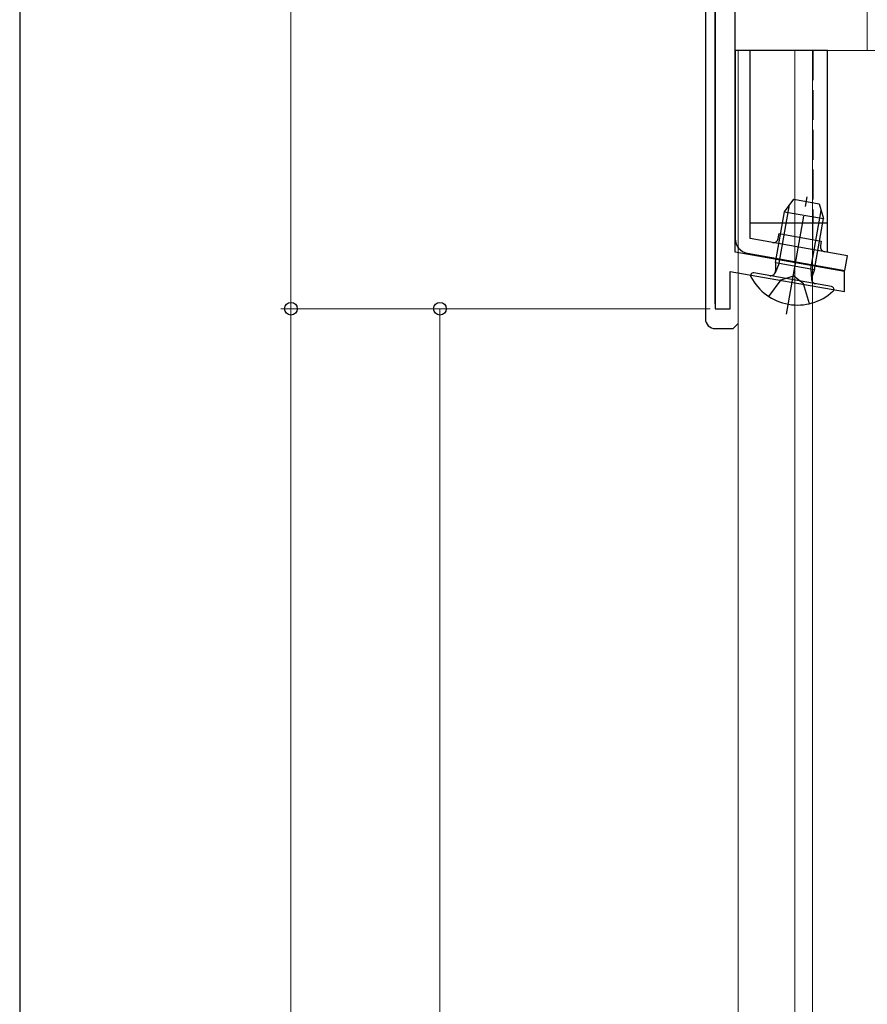
# Model space of a CAD drawing. Extents: x 0 to 1058, y 0 to 1579.
# Drawn here: x 0 to 85, y 1084 to 1183 of the extents above; entities that cross this region are included whole.
import ezdxf

# ---------------------------------------------------------------- set-up
doc = ezdxf.new("R2010")
doc.units = 0
doc.linetypes.add('YCENTER_1', pattern=[13, 10, -1, 1, -1])
doc.linetypes.add('YHIDDEN_1', pattern=[4, 3, -1])
for name, color, linetype, lineweight in [('YKK_11', 7, 'CONTINUOUS', 30), ('YKK_12', 2, 'CONTINUOUS', 13), ('YKK_13', 4, 'CONTINUOUS', 30), ('YKK_D', 6, 'CONTINUOUS', 13)]:
    doc.layers.add(name, color=color, linetype=linetype, lineweight=lineweight)
doc.layers.add('YKK_ZWAK', color=7, linetype='CONTINUOUS')

msp = doc.modelspace()

# ---------------------------------------------------------------- linework, layer by layer
at = {"layer": 'YKK_11'}
for p, q in [((70, 1154.06), (70, 1281.506)), ((70, 1281.506), (70, 1153.56)), ((72, 1159.26), (72, 1202.86)), ((83, 1157.32), (72, 1159.26)), ((71.5, 1153.56), (71.5, 1157.317)), ((71.5, 1157.317), (83, 1155.289)), ((83, 1155.289), (83, 1157.32)), ((70, 1153.56), (71.5, 1153.56))]:
    msp.add_line(p, q, dxfattribs=at)
at = {"layer": 'YKK_12'}
for p, q in [((85.294, 1210.557), (85.294, 1179.558)), ((72.294, 884.994), (72.294, 1179.558)), ((95.294, 1179.558), (72.294, 1179.558)), ((77.994, 884.994), (77.994, 1179.558)), ((79.794, 884.994), (79.794, 1179.558))]:
    msp.add_line(p, q, dxfattribs=at)
at = {"layer": 'YKK_13'}
for p, q in [((69, 1281.523), (69, 1152.556)), ((72, 1179.56), (72, 1160.618)), ((81.3, 1179.56), (72, 1179.56)), ((73.5, 1160.618), (73.5, 1179.56)), ((81.3, 1159.243), (81.3, 1179.56)), ((76.433, 1158.133), (77.468, 1164.001)), ((79.626, 1157.571), (80.661, 1163.438)), ((81.3, 1162.16), (73.5, 1162.16)), ((79.8, 1160.523), (79.8, 1162.16)), ((83.29, 1158.892), (73.5, 1160.618)), ((76.336, 1160.626), (76.423, 1161.118)), ((76.423, 1161.118), (80.657, 1160.372)), ((80.657, 1160.372), (80.57, 1159.879)), ((73.239, 1159.141), (83.03, 1157.415)), ((83.03, 1157.415), (83.29, 1158.892)), ((76.433, 1158.133), (76.021, 1157.176)), ((79.626, 1157.571), (79.686, 1156.529)), ((69.996, 1151.56), (71.8, 1151.56)), ((71.8, 1151.56), (72.272, 1152.032)), ((72.272, 1152.032), (72.3, 1152.032))]:
    msp.add_line(p, q, dxfattribs=at)
at = {"layer": 'YKK_13', "linetype": 'YHIDDEN_1'}
for p, q in [((79.8, 1179.56), (79.8, 1162.16)), ((75.382, 1154.788), (76.622, 1156.464)), ((76.622, 1156.464), (77.856, 1156.864)), ((78.877, 1156.066), (77.856, 1156.864)), ((79.469, 1154.068), (78.877, 1156.066))]:
    msp.add_line(p, q, dxfattribs=at)
at = {"layer": 'YKK_13', "ltscale": 0.5}
for p, q in [((76.963, 1163.32), (77.896, 1164.577)), ((77.896, 1164.577), (80.456, 1164.126)), ((76.06, 1158.199), (76.963, 1163.32)), ((76.963, 1163.32), (80.902, 1162.626)), ((80.456, 1164.126), (80.902, 1162.626)), ((79.999, 1157.505), (80.902, 1162.626)), ((76.06, 1158.199), (79.999, 1157.505)), ((76.06, 1158.199), (76.061, 1157.374)), ((79.999, 1157.505), (79.716, 1156.73)), ((81.702, 1155.783), (73.871, 1157.164))]:
    msp.add_line(p, q, dxfattribs=at)
at = {"layer": 'YKK_13', "linetype": 'YCENTER_1'}
msp.add_line((77.179, 1153.026), (79.256, 1164.808), dxfattribs=at)
at = {"layer": 'YKK_13'}
for centre, radius, start, end in [((73.5, 1160.618), 1.5, 180, 260), ((75.843, 1160.713), 0.5, 260, 350), ((81.063, 1159.793), 0.5, 170, 260)]:
    msp.add_arc(centre, radius, start, end, dxfattribs=at)
at = {"layer": 'YKK_13', "ltscale": 0.5}
for centre, radius, start, end in [((75.561, 1157.373), 0.5, 260, 0.09096), ((73.824, 1156.893), 0.274, 80, 207.71409), ((78.273, 1159.231), 5.3, 207.71409, 312.28591), ((80.185, 1156.558), 0.5, 159.90904, 260), ((81.654, 1155.513), 0.274, 312.28591, 80)]:
    msp.add_arc(centre, radius, start, end, dxfattribs=at)
at = {"layer": 'YKK_13'}
msp.add_ellipse((70.004, 1152.564), major_axis=(0.712, 0.712), ratio=0.992433, start_param=2.359993, end_param=3.923193, dxfattribs=at)
at = {"layer": 'YKK_D'}
for p, q in [((27.294, 1321.06), (27.294, 1153.56)), ((69.5, 1153.56), (26.294, 1153.56)), ((69.5, 1153.56), (26.294, 1153.56)), ((27.294, 1153.56), (27.294, 692.558)), ((69.5, 1153.56), (41.294, 1153.56)), ((42.294, 1153.56), (42.294, 993.56))]:
    msp.add_line(p, q, dxfattribs=at)
at = {"layer": 'YKK_D', "linetype": 'ByBlock', "lineweight": -2}
for centre, radius in [((27.294, 1153.56), 0.637), ((27.294, 1153.56), 0.638), ((42.294, 1153.56), 0.638)]:
    msp.add_circle(centre, radius, dxfattribs=at)
at = {"layer": 'YKK_ZWAK'}
msp.add_line((0, 1530), (0, 0), dxfattribs=at)

doc.saveas('drawing.dxf')
